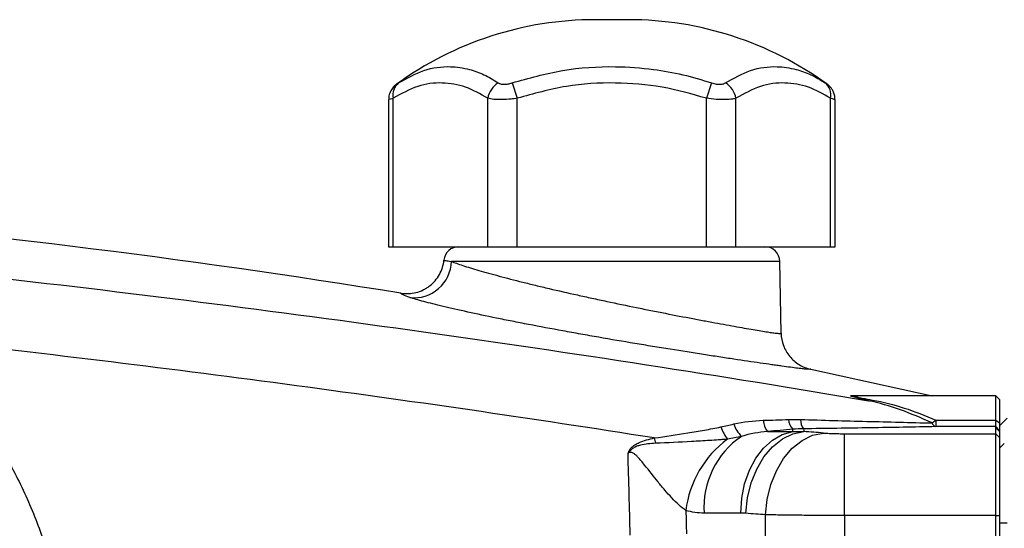
# Model space of a CAD drawing. Units: inches. Extents: x -30.4 to 34.9, y -15.8 to 25.3.
# Drawn here: x -24.1 to -18.9, y 5.8 to 8.5 of the extents above; entities that cross this region are included whole.
import ezdxf

# ---------------------------------------------------------------- set-up
doc = ezdxf.new("R2010")
doc.units = ezdxf.units.IN
doc.header["$MEASUREMENT"] = 0

msp = doc.modelspace()

# ---------------------------------------------------------------- linework, layer by layer
at = {"color": 7, "linetype": 'Continuous', "lineweight": 25}
for p, q in [((-20.8541, 8.5063), (-21.0299, 8.5063)), ((-21.4686, 8.1729), (-21.4414, 8.0916)), ((-20.4154, 8.1729), (-20.4426, 8.0916)), ((-19.819, 8.1752), (-19.8245, 8.1788)), ((-22.1208, 8.0848), (-22.1208, 7.3079)), ((-22.0967, 7.3079), (-22.0967, 8.0916)), ((-21.5973, 7.3079), (-21.5973, 8.0916)), ((-21.4414, 7.3079), (-21.4414, 8.0916)), ((-20.4426, 7.3079), (-20.4426, 8.0916)), ((-20.2867, 7.3079), (-20.2867, 8.0916)), ((-19.7873, 7.3079), (-19.7873, 8.0916)), ((-19.7632, 7.3079), (-19.7632, 8.0848)), ((-22.1208, 7.3079), (-22.0967, 7.3079)), ((-22.0967, 7.3079), (-21.5973, 7.3079)), ((-21.5973, 7.3079), (-21.4414, 7.3079)), ((-21.4414, 7.3079), (-20.4426, 7.3079)), ((-20.4426, 7.3079), (-20.2867, 7.3079)), ((-20.2867, 7.3079), (-19.7873, 7.3079)), ((-19.7873, 7.3079), (-19.7632, 7.3079)), ((-20.0548, 7.2305), (-21.7893, 7.2305)), ((-20.0482, 6.8511), (-20.0548, 7.2305)), ((-19.8917, 6.6618), (-19.251, 6.5205)), ((-19.6569, 6.5216), (-19.645, 6.5205)), ((-18.9145, 6.5205), (-19.6508, 6.5205)), ((-18.8948, 6.5008), (-18.9145, 6.5205)), ((-18.9145, 6.3929), (-18.9145, 6.5205)), ((-18.8948, 6.5008), (-18.8948, 6.379)), ((-18.8554, 6.4023), (-18.8948, 6.363)), ((-19.2317, 6.3929), (-19.2317, 6.3583)), ((-19.2317, 6.3929), (-18.9145, 6.3929)), ((-18.9145, 6.3583), (-19.2317, 6.3583)), ((-18.9145, 6.3583), (-18.9145, 6.3929)), ((-18.9145, 6.3929), (-18.8948, 6.379)), ((-18.9145, 6.3515), (-18.9145, 6.3583)), ((-18.9145, 6.3583), (-18.8948, 6.3387)), ((-18.9145, 6.321), (-18.9145, 6.3515)), ((-18.9145, 6.3515), (-18.8948, 6.3319)), ((-18.8948, 6.379), (-18.8948, 6.3387)), ((-20.1197, 6.3324), (-19.9873, 6.3324)), ((-19.7131, 5.8892), (-19.7131, 6.321)), ((-19.7131, 6.321), (-18.9145, 6.321)), ((-18.9145, 5.8892), (-18.9145, 6.321)), ((-18.9145, 6.321), (-18.8948, 6.3013)), ((-18.8948, 6.3387), (-18.8948, 6.3319)), ((-18.8948, 6.3319), (-18.8948, 6.3013)), ((-18.8948, 6.3013), (-18.8948, 5.8892)), ((-18.8697, 6.2699), (-18.8948, 6.2449)), ((-20.2612, 5.9018), (-20.455, 5.9018)), ((-20.1307, 3.9591), (-20.1307, 5.8929)), ((-19.7131, 5.8892), (-19.7131, 3.9627)), ((-18.9145, 5.8892), (-19.7131, 5.8892)), ((-18.9145, 3.9627), (-18.9145, 5.8892)), ((-18.9145, 5.8892), (-18.8948, 5.8892)), ((-18.8948, 5.8892), (-18.8948, 3.9627)), ((-18.8948, 5.8512), (-18.8554, 5.8512))]:
    msp.add_line(p, q, dxfattribs=at)
at = {"color": 7, "linetype": 'Continuous', "lineweight": 25, "flags": 128}
for points in [[(-20.2612, 5.9018), (-20.256, 5.9806), (-20.2408, 6.0569), (-20.2161, 6.1279), (-20.1826, 6.1914), (-20.1415, 6.2452), (-20.0942, 6.2875), (-20.0422, 6.3169), (-19.9873, 6.3324)], [(-20.2344, 5.9008), (-20.2259, 5.9823), (-20.2067, 6.061), (-20.1774, 6.1339), (-20.1392, 6.1984), (-20.0935, 6.2522), (-20.0418, 6.2934), (-19.9861, 6.3206), (-19.9282, 6.3326)], [(-20.1307, 5.8929), (-20.1221, 5.9743), (-20.1028, 6.0528), (-20.0735, 6.1257), (-20.0353, 6.1901), (-19.9896, 6.244), (-19.938, 6.2852), (-19.8823, 6.3124), (-19.8245, 6.3246)]]:
    msp.add_lwpolyline(points, dxfattribs=at)
at = {"color": 7, "linetype": 'Continuous', "lineweight": 25}
for centre, radius, start, end in [((-21.0299, 6.7203), 1.786, 90, 125.9722), ((-20.8541, 6.7203), 1.786, 54.0266, 90), ((-22.0164, 8.1091), 0.0822, 129.0941, 192.3301), ((-21.4803, 8.0712), 0.1188, 121.1097, 170.1312), ((-20.4037, 8.0712), 0.1188, 9.8688, 58.8903), ((-19.8676, 8.1091), 0.0822, 347.6699, 50.9059), ((-21.7505, 7.2291), 0.0787, 90, 174.1701), ((-20.1336, 7.2291), 0.0787, 1, 90), ((-21.9863, 7.2356), 0.197, 263.5633, 358.5189), ((-19.5846, 6.5384), 0.0436, 267.2771, 294.4873), ((-19.9302, 6.4002), 0.0788, 183.2421, 225.3167), ((-19.8649, 6.3944), 0.0808, 179.0493, 215.9905), ((-20.1081, 6.4513), 0.2748, 200.1131, 215.5064), ((-20.147, 6.4223), 0.1594, 198.3202, 226.3698), ((-20.0431, 6.3956), 0.0993, 182.3283, 219.4922), ((-19.3132, 6.4797), 0.1191, 301.206, 313.1996), ((-19.2204, 6.3897), 0.0333, 200.8244, 250.1138), ((-18.6502, 6.7736), 2.1216, 192.9396, 193.7229), ((-20.0081, 5.8508), 0.547, 126.2776, 173.2042), ((-20.002, 5.9313), 0.454, 124.1701, 183.732), ((-23.1161, -32.5347), 38.5433, 85.55771, 85.71233)]:
    msp.add_arc(centre, radius, start, end, dxfattribs=at)
msp.add_ellipse((-22.8099, -32.5347), major_axis=(0, 38.9764), ratio=0.988889, start_param=6.205653, end_param=6.208351, dxfattribs=at)
for points, knots in [([(-22.0682, 8.1729), (-22.0242, 8.1977), (-21.9347, 8.248), (-21.8078, 8.2639), (-21.7015, 8.2487), (-21.6168, 8.2188), (-21.5668, 8.1883), (-21.5417, 8.1729)], [0, 0, 0, 0, 0.2552886, 0.5179236, 0.7062138, 0.8524357, 1, 1, 1, 1]), ([(-21.4686, 8.1729), (-21.3807, 8.1977), (-21.2024, 8.248), (-20.9489, 8.2639), (-20.7361, 8.2487), (-20.5662, 8.2188), (-20.4658, 8.1883), (-20.4154, 8.1729)], [0, 0, 0, 0, 0.255289, 0.517924, 0.706214, 0.852436, 1, 1, 1, 1]), ([(-20.3424, 8.1729), (-20.2986, 8.1977), (-20.2097, 8.248), (-20.0831, 8.2639), (-19.9766, 8.2487), (-19.8914, 8.2188), (-19.8411, 8.1883), (-19.8158, 8.1729)], [0, 0, 0, 0, 0.255289, 0.517924, 0.706214, 0.852436, 1, 1, 1, 1]), ([(-22.079, 8.1657), (-22.0794, 8.1655), (-22.0867, 8.1602), (-22.1, 8.1475), (-22.1135, 8.1246), (-22.1206, 8.1027), (-22.12, 8.0893), (-22.1197, 8.0848)], [0, 0, 0, 0, 0.015767, 0.285681, 0.575761, 0.856007, 1, 1, 1, 1]), ([(-21.5973, 8.0916), (-21.6361, 8.1137), (-21.7147, 8.1584), (-21.8397, 8.1779), (-21.9692, 8.163), (-22.0538, 8.1156), (-22.0967, 8.0916)], [0, 0, 0, 0, 0.2380183, 0.4819266, 0.7373672, 1, 1, 1, 1]), ([(-22.079, 8.1657), (-22.0792, 8.1656), (-22.0802, 8.1649), (-22.0761, 8.1676), (-22.0705, 8.1714), (-22.0682, 8.1729)], [0, 0, 0, 0, 0.115873, 0.644349, 1, 1, 1, 1]), ([(-21.5417, 8.1729), (-21.5371, 8.1706), (-21.5279, 8.1659), (-21.5071, 8.1647), (-21.4864, 8.1675), (-21.4737, 8.1714), (-21.4686, 8.1729)], [0, 0, 0, 0, 0.278189, 0.557004, 0.821799, 1, 1, 1, 1]), ([(-20.4426, 8.0916), (-20.5202, 8.1137), (-20.6774, 8.1584), (-20.9274, 8.1779), (-21.1864, 8.163), (-21.3556, 8.1156), (-21.4414, 8.0916)], [0, 0, 0, 0, 0.238018, 0.481927, 0.737367, 1, 1, 1, 1]), ([(-20.4154, 8.1729), (-20.4074, 8.1706), (-20.3913, 8.1659), (-20.3685, 8.1647), (-20.3521, 8.1675), (-20.3451, 8.1714), (-20.3424, 8.1729)], [0, 0, 0, 0, 0.278189, 0.557004, 0.821799, 1, 1, 1, 1]), ([(-19.7873, 8.0916), (-19.8261, 8.1137), (-19.9047, 8.1584), (-20.0297, 8.1779), (-20.1592, 8.163), (-20.2438, 8.1156), (-20.2867, 8.0916)], [0, 0, 0, 0, 0.238018, 0.481927, 0.737367, 1, 1, 1, 1]), ([(-19.8158, 8.1729), (-19.8121, 8.1705), (-19.8056, 8.1661), (-19.8052, 8.1659), (-19.805, 8.1657)], [0, 0, 0, 0, 0.557361, 1, 1, 1, 1]), ([(-19.7639, 8.0848), (-19.7639, 8.0909), (-19.7641, 8.1043), (-19.7703, 8.1231), (-19.7792, 8.1395), (-19.7885, 8.1514), (-19.7966, 8.1592), (-19.802, 8.1636), (-19.8045, 8.1654), (-19.805, 8.1657)], [0, 0, 0, 0, 0.191329, 0.424259, 0.621487, 0.781726, 0.901804, 0.979332, 1, 1, 1, 1]), ([(-22.0967, 8.0916), (-22.1015, 8.0902), (-22.1137, 8.0865), (-22.1222, 8.084), (-22.1199, 8.0847), (-22.1195, 8.0848)], [0, 0, 0, 0, 0.350523, 0.883901, 1, 1, 1, 1]), ([(-21.4414, 8.0916), (-21.4524, 8.0901), (-21.4799, 8.0864), (-21.5236, 8.0838), (-21.5675, 8.0849), (-21.5874, 8.0894), (-21.5973, 8.0916)], [0, 0, 0, 0, 0.1752924, 0.4420285, 0.7245657, 1, 1, 1, 1]), ([(-20.2867, 8.0916), (-20.2927, 8.0901), (-20.3078, 8.0864), (-20.3428, 8.0838), (-20.3904, 8.0849), (-20.4254, 8.0894), (-20.4426, 8.0916)], [0, 0, 0, 0, 0.175292, 0.442028, 0.724566, 1, 1, 1, 1]), ([(-19.7645, 8.0848), (-19.7648, 8.0849), (-19.7656, 8.0851), (-19.7796, 8.0893), (-19.7873, 8.0916)], [0, 0, 0, 0, 0.449235, 1, 1, 1, 1]), ([(-29.0327, 7.5671), (-28.2413, 7.5193), (-27.4505, 7.4613), (-25.871, 7.3247), (-25.0823, 7.2461), (-23.507, 7.0682), (-22.7206, 6.9688), (-21.1512, 6.7485), (-20.3679, 6.6275), (-19.5867, 6.4949)], [0, 0, 0, 0, 0.25, 0.25, 0.5, 0.5, 0.75, 0.75, 1, 1, 1, 1]), ([(-22.0559, 7.0627), (-22.0426, 7.0605), (-22.0293, 7.0598), (-22.0027, 7.0609), (-21.9893, 7.0629), (-21.9634, 7.0695), (-21.9509, 7.074), (-21.9329, 7.0827), (-21.927, 7.086), (-21.9155, 7.0931), (-21.9101, 7.0968), (-21.8942, 7.109), (-21.8845, 7.1181), (-21.8669, 7.1385), (-21.8593, 7.1495), (-21.8463, 7.1727), (-21.8409, 7.1851), (-21.8329, 7.2107), (-21.8302, 7.2237), (-21.8288, 7.2371)], [0, 0, 0, 0, 0.125, 0.125, 0.25, 0.25, 0.375, 0.375, 0.4375, 0.4375, 0.5, 0.5, 0.625, 0.625, 0.75, 0.75, 0.875, 0.875, 1, 1, 1, 1]), ([(-21.8288, 7.2371), (-21.8289, 7.2365), (-21.8256, 7.2356), (-21.8157, 7.2339), (-21.8116, 7.2333), (-21.8017, 7.232), (-21.7959, 7.2312), (-21.7893, 7.2305)], [0, 0, 0, 0, 0.5, 0.5, 0.75, 0.75, 1, 1, 1, 1]), ([(-21.7893, 7.2305), (-21.7736, 7.2241), (-21.7534, 7.2169), (-21.7043, 7.2007), (-21.676, 7.192), (-21.6281, 7.1781), (-21.6112, 7.1733), (-21.5757, 7.1634), (-21.557, 7.1583), (-21.4984, 7.1426), (-21.4568, 7.1319), (-21.3908, 7.1155), (-21.3682, 7.1099), (-21.3217, 7.0987), (-21.2978, 7.093), (-21.2248, 7.0759), (-21.175, 7.0645), (-21.0988, 7.0475), (-21.0731, 7.0419), (-21.0213, 7.0306), (-20.995, 7.025), (-20.9162, 7.0083), (-20.8642, 6.9975), (-20.7868, 6.9817), (-20.7611, 6.9766), (-20.7099, 6.9664), (-20.6844, 6.9613), (-20.6093, 6.9466), (-20.5613, 6.9374), (-20.4921, 6.9242), (-20.4695, 6.92), (-20.4254, 6.9118), (-20.4037, 6.9078), (-20.3416, 6.8964), (-20.3035, 6.8895), (-20.2512, 6.8803), (-20.2346, 6.8773), (-20.2031, 6.8719), (-20.1883, 6.8694), (-20.1473, 6.8625), (-20.1242, 6.8588), (-20.096, 6.8546), (-20.0877, 6.8534), (-20.0733, 6.8515), (-20.0674, 6.8509), (-20.053, 6.8496), (-20.0482, 6.8498), (-20.0482, 6.8511)], [0, 0, 0, 0, 0.0625, 0.0625, 0.125, 0.125, 0.15625, 0.15625, 0.1875, 0.1875, 0.25, 0.25, 0.28125, 0.28125, 0.3125, 0.3125, 0.375, 0.375, 0.40625, 0.40625, 0.4375, 0.4375, 0.5, 0.5, 0.53125, 0.53125, 0.5625, 0.5625, 0.625, 0.625, 0.65625, 0.65625, 0.6875, 0.6875, 0.75, 0.75, 0.78125, 0.78125, 0.8125, 0.8125, 0.875, 0.875, 0.90625, 0.90625, 0.9375, 0.9375, 1, 1, 1, 1]), ([(-22.0084, 7.0398), (-22.024, 7.045), (-22.0357, 7.0495), (-22.0476, 7.0552), (-22.0506, 7.0569), (-22.0537, 7.0593), (-22.0545, 7.06), (-22.0553, 7.0611), (-22.0555, 7.0614), (-22.0558, 7.0621), (-22.0559, 7.0624), (-22.0559, 7.0627)], [0, 0, 0, 0, 0.5, 0.5, 0.75, 0.75, 0.875, 0.875, 0.9375, 0.9375, 1, 1, 1, 1]), ([(-19.8917, 6.6618), (-19.8917, 6.6616), (-19.8918, 6.6615), (-19.8922, 6.6612), (-19.8925, 6.6611), (-19.8936, 6.6609), (-19.8947, 6.6607), (-19.899, 6.6606), (-19.9034, 6.6608), (-19.9149, 6.6616), (-19.9222, 6.6622), (-19.9395, 6.6641), (-19.9496, 6.6652), (-19.9838, 6.6694), (-20.0117, 6.6731), (-20.0531, 6.6788), (-20.0618, 6.68), (-20.0797, 6.6825), (-20.089, 6.6838), (-20.1176, 6.6879), (-20.1378, 6.6908), (-20.2012, 6.7), (-20.2476, 6.7068), (-20.3232, 6.7182), (-20.3495, 6.7222), (-20.4032, 6.7304), (-20.4307, 6.7347), (-20.5149, 6.7478), (-20.5734, 6.757), (-20.6648, 6.7717), (-20.696, 6.7767), (-20.7582, 6.7869), (-20.7895, 6.7921), (-20.8838, 6.8078), (-20.9471, 6.8186), (-21.0271, 6.8325), (-21.0431, 6.8354), (-21.075, 6.841), (-21.0909, 6.8438), (-21.1382, 6.8522), (-21.1695, 6.8578), (-21.2622, 6.8748), (-21.3228, 6.8861), (-21.3969, 6.9004), (-21.4116, 6.9032), (-21.4406, 6.9089), (-21.4549, 6.9117), (-21.4973, 6.9201), (-21.5248, 6.9256), (-21.605, 6.942), (-21.6556, 6.9527), (-21.7506, 6.9735), (-21.7938, 6.9833), (-21.8519, 6.9972), (-21.8701, 7.0016), (-21.9045, 7.0103), (-21.9206, 7.0144), (-21.9652, 7.0264), (-21.9894, 7.0336), (-22.0084, 7.0398)], [0, 0, 0, 0, 0.007812, 0.007812, 0.015625, 0.015625, 0.03125, 0.03125, 0.0625, 0.0625, 0.09375, 0.09375, 0.125, 0.125, 0.1875, 0.1875, 0.203125, 0.203125, 0.21875, 0.21875, 0.25, 0.25, 0.3125, 0.3125, 0.34375, 0.34375, 0.375, 0.375, 0.4375, 0.4375, 0.46875, 0.46875, 0.5, 0.5, 0.5625, 0.5625, 0.578125, 0.578125, 0.59375, 0.59375, 0.625, 0.625, 0.6875, 0.6875, 0.703125, 0.703125, 0.71875, 0.71875, 0.75, 0.75, 0.8125, 0.8125, 0.875, 0.875, 0.90625, 0.90625, 0.9375, 0.9375, 1, 1, 1, 1]), ([(-24.6266, 6.8208), (-24.6185, 6.8131), (-24.6022, 6.7975), (-24.5782, 6.7738), (-24.5545, 6.7499), (-24.5311, 6.7256), (-24.5081, 6.7011), (-24.4853, 6.6764), (-24.4629, 6.6513), (-24.4409, 6.626), (-24.4191, 6.6004), (-24.3977, 6.5745), (-24.3767, 6.5484), (-24.3559, 6.5219), (-24.3355, 6.4952), (-24.3154, 6.4683), (-24.2956, 6.441), (-24.2569, 6.3862), (-24.2015, 6.3024), (-24.1336, 6.1872), (-24.0715, 6.0686), (-23.9967, 5.9062), (-23.9185, 5.6958), (-23.8689, 5.5037), (-23.8447, 5.3788), (-23.8352, 5.3235), (-23.8269, 5.268), (-23.8197, 5.2124), (-23.8138, 5.1567), (-23.809, 5.1009), (-23.8068, 5.0636), (-23.8057, 5.045)], [0, 0, 0, 0, 0.016852, 0.033683, 0.050496, 0.067294, 0.084078, 0.100851, 0.117617, 0.134378, 0.151136, 0.167895, 0.184657, 0.201424, 0.2182, 0.234987, 0.251788, 0.268606, 0.335419, 0.40208, 0.468777, 0.535703, 0.669788, 0.804123, 0.832198, 0.860214, 0.888188, 0.916137, 0.944078, 0.972026, 1, 1, 1, 1]), ([(-20.718, 6.2985), (-21.3673, 6.4009), (-22.0177, 6.4954), (-23.3207, 6.6693), (-23.9733, 6.7487), (-24.6266, 6.8208)], [0, 0, 0, 0, 0.5, 0.5, 1, 1, 1, 1]), ([(-20.0482, 6.8511), (-20.0478, 6.8288), (-20.0438, 6.8071), (-20.0283, 6.7653), (-20.0173, 6.7462), (-19.9889, 6.7119), (-19.9722, 6.6975), (-19.9341, 6.6744), (-19.9136, 6.6664), (-19.8917, 6.6618)], [0, 0, 0, 0, 0.25, 0.25, 0.5, 0.5, 0.75, 0.75, 1, 1, 1, 1]), ([(-24.0666, 4.9971), (-24.067, 5.0074), (-24.0679, 5.0283), (-24.0697, 5.0599), (-24.072, 5.0921), (-24.0748, 5.1249), (-24.0781, 5.1583), (-24.0819, 5.1922), (-24.0864, 5.2268), (-24.0914, 5.2619), (-24.097, 5.2975), (-24.1033, 5.3337), (-24.1103, 5.3704), (-24.1179, 5.4077), (-24.1263, 5.4454), (-24.1355, 5.4836), (-24.1455, 5.5222), (-24.1563, 5.5613), (-24.1679, 5.6008), (-24.1804, 5.6408), (-24.1938, 5.681), (-24.2081, 5.7217), (-24.2234, 5.7627), (-24.2397, 5.8039), (-24.2717, 5.8809), (-24.3198, 5.9836), (-24.3839, 6.1013), (-24.44, 6.1927), (-24.4871, 6.2633), (-24.5283, 6.321), (-24.5676, 6.373), (-24.6072, 6.4225), (-24.6468, 6.4695), (-24.6864, 6.5141), (-24.7258, 6.5563), (-24.7648, 6.5963), (-24.7912, 6.6218), (-24.8041, 6.6343)], [0, 0, 0, 0, 0.0168454, 0.0340364, 0.0515728, 0.0694547, 0.0876821, 0.1062549, 0.1251733, 0.1444371, 0.1640465, 0.1840014, 0.2043017, 0.2249476, 0.245939, 0.2672759, 0.2889583, 0.3109862, 0.3333597, 0.3560787, 0.3791432, 0.4025532, 0.4263088, 0.45041, 0.4748566, 0.5622073, 0.6349933, 0.6932119, 0.7368611, 0.7732991, 0.8087241, 0.843136, 0.8765349, 0.9089207, 0.9402935, 0.9706533, 1, 1, 1, 1]), ([(-19.5867, 6.4949), (-19.6052, 6.4991), (-19.6373, 6.5064), (-19.6691, 6.5151), (-19.6825, 6.5203), (-19.6801, 6.5226), (-19.6702, 6.5229), (-19.659, 6.5218), (-19.6569, 6.5216)], [0, 0, 0, 0, 0.288363, 0.501009, 0.64713, 0.7938, 0.959419, 1, 1, 1, 1]), ([(-19.6508, 6.5202), (-19.6537, 6.5203), (-19.6602, 6.5204), (-19.6613, 6.5195), (-19.6592, 6.5178), (-19.6482, 6.5144), (-19.6158, 6.5076), (-19.5848, 6.502), (-19.5665, 6.4987)], [0, 0, 0, 0, 0.087668, 0.201906, 0.24332, 0.40141, 0.647065, 1, 1, 1, 1]), ([(-19.6521, 6.5205), (-19.6523, 6.5205), (-19.653, 6.5204), (-19.6528, 6.5205), (-19.6526, 6.5205)], [0, 0, 0, 0, 0.383544, 1, 1, 1, 1]), ([(-19.2515, 6.3778), (-19.3076, 6.4035), (-19.3627, 6.4269), (-19.4736, 6.4666), (-19.5294, 6.4827), (-19.5867, 6.4949)], [0, 0, 0, 0, 0.5, 0.5, 1, 1, 1, 1]), ([(-19.5665, 6.4987), (-19.5094, 6.4886), (-19.4537, 6.4745), (-19.343, 6.4387), (-19.2879, 6.4169), (-19.2317, 6.3929)], [0, 0, 0, 0, 0.5, 0.5, 1, 1, 1, 1]), ([(-19.9456, 6.3958), (-19.8288, 6.3925), (-19.7123, 6.3893), (-19.5385, 6.3847), (-19.4808, 6.3832), (-19.3657, 6.3804), (-19.3083, 6.379), (-19.2515, 6.3778)], [0, 0, 0, 0, 0.5, 0.5, 0.75, 0.75, 1, 1, 1, 1]), ([(-20.718, 6.2985), (-20.6588, 6.307), (-20.5999, 6.316), (-20.5117, 6.33), (-20.4824, 6.3349), (-20.4386, 6.3425), (-20.424, 6.3451), (-20.3949, 6.3507), (-20.3804, 6.3535), (-20.3661, 6.3568)], [0, 0, 0, 0, 0.5, 0.5, 0.75, 0.75, 0.875, 0.875, 1, 1, 1, 1]), ([(-19.2317, 6.3583), (-19.2882, 6.357), (-19.3457, 6.3558), (-19.4612, 6.3537), (-19.5193, 6.3527), (-19.6943, 6.3499), (-19.812, 6.3484), (-19.9302, 6.347)], [0, 0, 0, 0, 0.25, 0.25, 0.5, 0.5, 1, 1, 1, 1]), ([(-20.8568, 6.217), (-20.8557, 6.2203), (-20.8544, 6.2236), (-20.8515, 6.23), (-20.8498, 6.2331), (-20.8441, 6.2419), (-20.8393, 6.2473), (-20.8289, 6.2566), (-20.8231, 6.2608), (-20.8111, 6.2681), (-20.8048, 6.2712), (-20.7857, 6.2797), (-20.7723, 6.2842), (-20.7453, 6.292), (-20.7317, 6.2954), (-20.718, 6.2985)], [0, 0, 0, 0, 0.0625, 0.0625, 0.125, 0.125, 0.25, 0.25, 0.375, 0.375, 0.5, 0.5, 0.75, 0.75, 1, 1, 1, 1]), ([(-20.3317, 6.2917), (-20.3395, 6.2913), (-20.3473, 6.2907), (-20.3629, 6.2895), (-20.3707, 6.2889), (-20.3943, 6.2872), (-20.4101, 6.2861), (-20.4575, 6.283), (-20.4891, 6.2811), (-20.5843, 6.276), (-20.6478, 6.2733), (-20.7113, 6.2703)], [0, 0, 0, 0, 0.0625, 0.0625, 0.125, 0.125, 0.25, 0.25, 0.5, 0.5, 1, 1, 1, 1]), ([(-19.8245, 6.3246), (-19.8172, 6.324), (-19.8093, 6.3235), (-19.7923, 6.3226), (-19.7831, 6.3222), (-19.764, 6.3216), (-19.7542, 6.3214), (-19.734, 6.3211), (-19.7236, 6.321), (-19.7131, 6.321)], [0, 0, 0, 0, 0.25, 0.25, 0.5, 0.5, 0.75, 0.75, 1, 1, 1, 1]), ([(-20.7113, 6.2703), (-20.7247, 6.2697), (-20.7381, 6.2688), (-20.7649, 6.2659), (-20.7783, 6.2638), (-20.7977, 6.2589), (-20.8041, 6.2569), (-20.8166, 6.2519), (-20.8227, 6.2489), (-20.8341, 6.2418), (-20.8393, 6.2376), (-20.8489, 6.228), (-20.8531, 6.2226), (-20.8568, 6.217)], [0, 0, 0, 0, 0.25, 0.25, 0.5, 0.5, 0.625, 0.625, 0.75, 0.75, 0.875, 0.875, 1, 1, 1, 1]), ([(-20.5512, 5.9155), (-20.5639, 5.9238), (-20.5764, 5.9341), (-20.6012, 5.9568), (-20.6134, 5.9692), (-20.638, 5.9955), (-20.6502, 6.0092), (-20.6741, 6.0373), (-20.686, 6.0516), (-20.7215, 6.0953), (-20.7449, 6.1254), (-20.7751, 6.1629), (-20.7813, 6.1704), (-20.7937, 6.1851), (-20.8001, 6.1924), (-20.8101, 6.2029), (-20.8135, 6.2063), (-20.8208, 6.2128), (-20.8246, 6.2158), (-20.8332, 6.2209), (-20.8381, 6.2228), (-20.8456, 6.2225), (-20.8481, 6.2219), (-20.8527, 6.2199), (-20.8548, 6.2185), (-20.8568, 6.217)], [0, 0, 0, 0, 0.125, 0.125, 0.25, 0.25, 0.375, 0.375, 0.5, 0.5, 0.75, 0.75, 0.8125, 0.8125, 0.875, 0.875, 0.90625, 0.90625, 0.9375, 0.9375, 0.96875, 0.96875, 0.984375, 0.984375, 1, 1, 1, 1]), ([(-19.7131, 5.8892), (-19.7521, 5.8892), (-19.7911, 5.8893), (-19.8667, 5.8896), (-19.9035, 5.8899), (-19.9571, 5.8903), (-19.9748, 5.8905), (-20.0089, 5.8909), (-20.0254, 5.8911), (-20.0734, 5.8918), (-20.1032, 5.8923), (-20.1307, 5.8929)], [0, 0, 0, 0, 0.25, 0.25, 0.5, 0.5, 0.625, 0.625, 0.75, 0.75, 1, 1, 1, 1])]:
    msp.add_open_spline(points, degree=3, knots=knots, dxfattribs=at)
for points in [[(-22.0559, 7.0627), (-24.3624, 7.4346), (-26.6947, 7.6351), (-29.0338, 7.662)], [(-20.1423, 6.3916), (-20.0978, 6.393), (-20.0533, 6.3944), (-20.0089, 6.3957)], [(-20.0089, 6.3957), (-19.9879, 6.3963), (-19.9668, 6.3964), (-19.9456, 6.3958)], [(-20.3661, 6.3568), (-20.3434, 6.3621), (-20.3209, 6.3671), (-20.2983, 6.3722)], [(-20.2983, 6.3722), (-20.2471, 6.3837), (-20.1952, 6.3899), (-20.1423, 6.3916)], [(-19.9856, 6.3441), (-20.0302, 6.3403), (-20.0749, 6.3364), (-20.1197, 6.3324)], [(-19.9873, 6.3324), (-19.9867, 6.3364), (-19.9862, 6.3403), (-19.9856, 6.3441)], [(-19.9302, 6.347), (-19.9488, 6.3467), (-19.9673, 6.3458), (-19.9856, 6.3441)], [(-19.9302, 6.347), (-19.9295, 6.3423), (-19.9289, 6.3376), (-19.9282, 6.3326)], [(-20.257, 6.3069), (-20.2817, 6.301), (-20.3067, 6.2961), (-20.3317, 6.2917)], [(-20.1197, 6.3324), (-20.1666, 6.3287), (-20.2123, 6.3204), (-20.257, 6.3069)], [(-19.9873, 6.3324), (-19.9676, 6.3332), (-19.9479, 6.3333), (-19.9282, 6.3326)], [(-20.8453, 5.7862), (-20.8484, 5.9298), (-20.8523, 6.0734), (-20.8568, 6.217)], [(-20.5512, 5.9155), (-20.5502, 5.8744), (-20.5493, 5.8332), (-20.5484, 5.7921)], [(-20.455, 5.9018), (-20.4873, 5.9018), (-20.5196, 5.9063), (-20.5512, 5.9155)], [(-20.2344, 5.9008), (-20.2433, 5.9014), (-20.2522, 5.9018), (-20.2612, 5.9018)]]:
    msp.add_open_spline(points, degree=3, dxfattribs=at)

doc.saveas('drawing.dxf')
